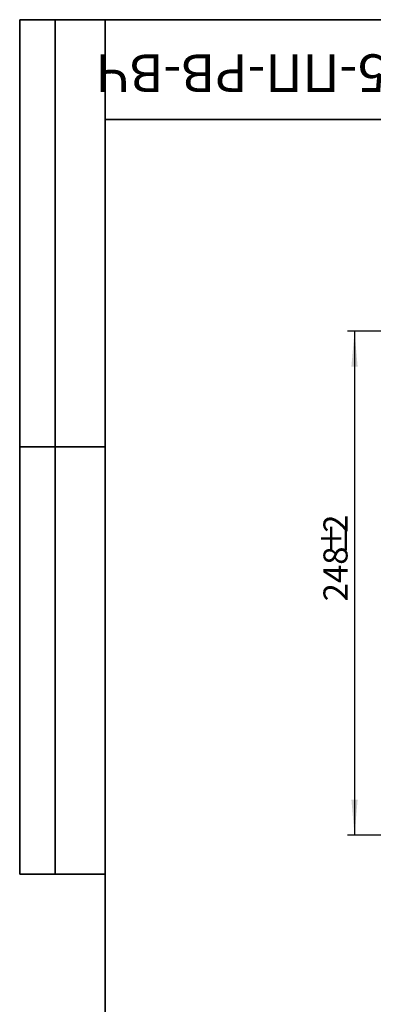
# Model space of a CAD drawing. Units: millimetres. Extents: x 8 to 418, y -29 to 291.
# Drawn here: x 8 to 58, y 153 to 291 of the extents above; entities that cross this region are included whole.
import ezdxf

# ---------------------------------------------------------------- set-up
doc = ezdxf.new("R2010")
doc.units = ezdxf.units.MM
doc.layers.add('FORMAT', color=7, linetype='Continuous')
doc.styles.add('SLDTEXTSTYLE0', font='TXT', dxfattribs={"width": 0.7, "bigfont": 'bigfont'})
doc.styles.add('SLDTEXTSTYLE1', font='TXT', dxfattribs={"width": 0.7})
doc.dimstyles.new('SLDDIMSTYLE0', dxfattribs={"dimtxt": 3.393075, "dimasz": 5, "dimexe": 0, "dimexo": 0.0625, "dimgap": 0.848269, "dimtad": 2, "dimdec": 0, "dimlfac": 3.5, "dimrnd": 1e-09, "dimzin": 12, "dimdsep": 46, "dimtxsty": 'SLDTEXTSTYLE1', "dimsah": 1, "dimcen": 0.09, "dimadec": 0, "dimazin": 3, "dimtfac": 1, "dimtdec": 0, "dimtofl": 0, "dimtmove": 0, "dimatfit": 3, "dimfxl": 0, "dimfrac": 2, "dimtolj": 1, "dimtzin": 12, "dimarcsym": 0})

# ---------------------------------------------------------------- blocks, each defined once
blk = doc.blocks.new('_D')
at = {"layer": 'FORMAT', "color": 7}
for p, q in [((96.27, 247.25), (54.05, 247.25)), ((55.05, 247.25), (55.05, 176.46)), ((68.35, 176.46), (54.05, 176.46))]:
    blk.add_line(p, q, dxfattribs=at)
for points in [[(55.05, 247.25), (54.61, 242.25), (55.49, 242.25)], [(55.05, 176.46), (55.49, 181.46), (54.61, 181.46)]]:
    blk.add_solid(points, dxfattribs=at)
at = {"layer": 'FORMAT', "color": 7, "attachment_point": 1, "rotation": 90, "style": 'SLDTEXTSTYLE1'}
for s, insert, char_height in [('2', (50.68, 218.93), 3.39), ('%%p', (50.68, 215.82), 3.393), ('248', (50.68, 209.3), 3.393)]:
    blk.add_mtext(s, dxfattribs=dict(at, insert=insert, char_height=char_height))

msp = doc.modelspace()

# ---------------------------------------------------------------- linework, layer by layer
at = {"layer": 'FORMAT', "color": 7, "lineweight": 35}
for p, q in [((20, 291), (8, 291)), ((8, 291), (8, 171)), ((13, 171), (13, 291)), ((20, 291), (415, 291)), ((20, 291), (20, 5)), ((90, 277), (20, 277)), ((20, 231), (8, 231)), ((8, 171), (20, 171))]:
    msp.add_line(p, q, dxfattribs=at)

# ---------------------------------------------------------------- texts
at = {"layer": 'FORMAT', "color": 7, "insert": (52.487499, 280.83831), "char_height": 5.29166667, "attachment_point": 2, "rotation": 180, "style": 'SLDTEXTSTYLE0'}
msp.add_mtext('ДП-25.25-ПП-РВ-ВЧ', dxfattribs=at)

# ---------------------------------------------------------------- dimensions: what is measured, and where the dimension line sits
at = {"layer": 'FORMAT', "color": 7}
dim = msp.add_linear_dim(base=(55.05211, 176.457574), p1=(96.27214, 247.248199), p2=(68.353052, 176.457574), angle=90, text='<>%%p2', dimstyle='SLDDIMSTYLE0', dxfattribs=at)
dim.commit()
dim.dimension.update_dxf_attribs({"geometry": '_D', "text_midpoint": (55.05211, 215.201024), "dimtype": 160})

doc.saveas('drawing.dxf')
